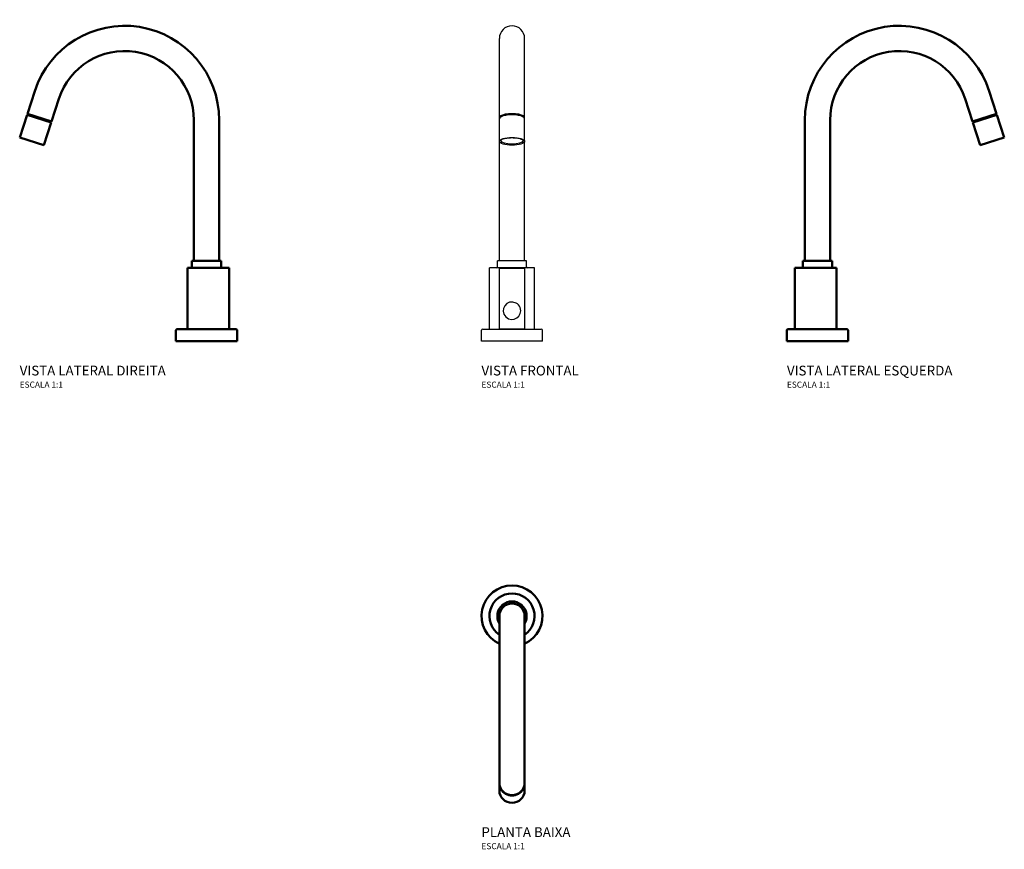
# Model space of a CAD drawing. Units: millimetres. Extents: x -403 to 403, y -191 to 488.
import ezdxf

# ---------------------------------------------------------------- set-up
doc = ezdxf.new("R2010")
doc.units = ezdxf.units.MM
doc.header["$LTSCALE"] = 4
doc.layers.add('Visible (ISO)', color=7, linetype='Continuous', lineweight=50)
doc.styles.add('Legenda', font='segoeui.ttf', dxfattribs={"height": 8})

# ---------------------------------------------------------------- blocks, each defined once
blk = doc.blocks.new('1188.C.ONOF_V2')
at = {"layer": 'Visible (ISO)'}
for p, q in [((-140.54, 204.89), (-146.57, 186.35)), ((-120.9, 198.51), (-126.93, 179.97)), ((-146.88, 185.4), (-152.9, 166.85)), ((-146.88, 185.4), (-127.24, 179.02)), ((-146.57, 186.35), (-126.93, 179.97)), ((-146, 186.16), (-146.3, 185.21)), ((-127.24, 179.02), (-133.26, 160.47)), ((-127.5, 180.15), (-127.81, 179.2)), ((-10.32, 66), (-10.32, 181)), ((10.33, 66), (10.33, 181)), ((-152.9, 166.85), (-133.26, 160.47)), ((12, 66), (-12, 66)), ((-12, 61), (-12, 66)), ((12, 61), (12, 66)), ((-15.56, 60), (18.5, 60)), ((-15.56, 60), (-15.56, 10)), ((18.5, 10), (18.5, 60)), ((-25, 0), (-25, 9)), ((-24, 10), (24, 10)), ((25, 0), (25, 9)), ((25, 0), (-25, 0))]:
    blk.add_line(p, q, dxfattribs=at)
for centre, radius, start, end in [((-67, 181), 77.32, 0, 162), ((-67, 181), 56.67, 0, 162), ((-13, 61), 1, 270, 0), ((13, 61), 1, 180, 270), ((-24, 9), 1, 90, 180), ((24, 9), 1, 0, 90)]:
    blk.add_arc(centre, radius, start, end, dxfattribs=at)
blk = doc.blocks.new('1188.C.ONOF_V3')
at = {"layer": 'Visible (ISO)'}
for p, q in [((140.54, 204.89), (146.57, 186.35)), ((120.9, 198.51), (126.93, 179.97)), ((126.93, 179.97), (146.57, 186.35)), ((127.24, 179.02), (146.88, 185.4)), ((146, 186.16), (146.3, 185.21)), ((146.88, 185.4), (152.9, 166.85)), ((-10.33, 66), (-10.33, 181)), ((10.32, 66), (10.32, 181)), ((127.24, 179.02), (133.26, 160.47)), ((127.5, 180.15), (127.81, 179.2)), ((133.26, 160.47), (152.9, 166.85)), ((12, 66), (-12, 66)), ((-12, 61), (-12, 66)), ((12, 61), (12, 66)), ((15.56, 60), (-18.5, 60)), ((-18.5, 10), (-18.5, 60)), ((15.56, 10), (15.56, 60)), ((-25, 0), (-25, 9)), ((-24, 10), (24, 10)), ((25, 0), (25, 9)), ((25, 0), (-25, 0))]:
    blk.add_line(p, q, dxfattribs=at)
for centre, radius, start, end in [((67, 181), 77.32, 18, 180), ((67, 181), 56.67, 18, 180), ((-13, 61), 1, 270, 0), ((13, 61), 1, 180, 270), ((-24, 9), 1, 90, 180), ((24, 9), 1, 0, 90)]:
    blk.add_arc(centre, radius, start, end, dxfattribs=at)
blk = doc.blocks.new('1188.C.ONOF_P')
at = {"layer": 'Visible (ISO)'}
for p, q in [((-10.33, 0), (-10.33, -136.75)), ((10.33, 0), (10.33, -136.75)), ((-10.33, -137.06), (-10.33, -143.08)), ((10.33, -137.06), (10.33, -143.08))]:
    blk.add_line(p, q, dxfattribs=at)
for radius, start, end in [(25, 294.39343, 245.60657), (18.5, 303.92506, 236.07494), (12, 329.3634, 210.6366), (10.32, 0, 180)]:
    blk.add_arc((0, 0), radius, start, end, dxfattribs=at)
for centre, start_param, end_param in [((0, -137.06), 3.125857, 6.298921), ((0, -136.75), 3.141593, 6.283185), ((0, -143.08), 3.141593, 6.283185)]:
    blk.add_ellipse(centre, major_axis=(10.32, 0), ratio=0.951057, start_param=start_param, end_param=end_param, dxfattribs=at)
blk = doc.blocks.new('1188.C.ONOF_V1')
for p, q in [((-10.33, 66), (-10.33, 248)), ((10.33, 66), (10.33, 248)), ((12, 66), (-12, 66)), ((-12, 61), (-12, 66)), ((12, 61), (12, 66)), ((18.5, 60), (-18.5, 60)), ((-18.5, 10), (-18.5, 60)), ((18.5, 10), (18.5, 60)), ((-25, 0), (-25, 9)), ((-24, 10), (24, 10)), ((25, 0), (25, 9)), ((25, 0), (-25, 0))]:
    blk.add_line(p, q)
at = {"color": 7, "lineweight": 25}
blk.add_lwpolyline([(-10.1, 59.99), (10.1, 59.99), (10.1, 10), (-10.1, 10)], close=True, dxfattribs=at)
for centre, radius, start, end in [((0, 248), 10.32, 0, 180), ((-13, 61), 1, 270, 0), ((13, 61), 1, 180, 270), ((-24, 9), 1, 90, 180), ((24, 9), 1, 0, 90)]:
    blk.add_arc(centre, radius, start, end)
for centre, major_axis, start_param, end_param in [((0, 183.16), (10.32, 0), 6.133588, 9.574376), ((0, 182.21), (10.32, 0), 0, 3.141593), ((0, 183.16), (-9.73, 0), 3.184336, 6.240442), ((0, 164.61), (9.5, 0), 3.235834, 6.188944)]:
    blk.add_ellipse(centre, major_axis=major_axis, ratio=0.309017, start_param=start_param, end_param=end_param)
blk.add_ellipse((0, 163.66), major_axis=(10.32, 0), ratio=0.309017)
blk.add_open_spline([(-9.5, 164.14), (-9.5, 164.29), (-9.43, 164.48), (-8.93, 164.95), (-8.55, 165.2), (-7.53, 165.66), (-6.87, 165.88), (-5.34, 166.26), (-4.45, 166.42), (-2.54, 166.64), (-1.52, 166.71), (0.54, 166.74), (1.58, 166.7), (3.58, 166.54), (4.53, 166.41), (6.23, 166.06), (6.98, 165.85), (8.2, 165.38), (8.68, 165.13), (9.29, 164.65), (9.43, 164.43), (9.49, 164.23), (9.5, 164.18), (9.5, 164.14)], degree=3, knots=[3.141593, 3.141593, 3.141593, 3.141593, 3.455752, 3.455752, 3.740339, 3.740339, 4.038436, 4.038436, 4.348037, 4.348037, 4.662199, 4.662199, 4.977693, 4.977693, 5.292525, 5.292525, 5.604033, 5.604033, 5.906257, 5.906257, 6.191292, 6.191292, 6.283185, 6.283185, 6.283185, 6.283185])
for points in [[(3.43, 31.27), (-4.21, 35.15), (-10.7, 25.48), (-5.01, 19.89)], [(-5.01, 19.89), (0.47, 14.53), (9.48, 20.48), (6.64, 27.65)], [(6.64, 27.65), (5.99, 29.28), (4.92, 30.39), (3.43, 31.27)]]:
    blk.add_open_spline(points, degree=3, dxfattribs=at)

msp = doc.modelspace()

# ---------------------------------------------------------------- block references
for name, p in [('1188.C.ONOF_V2', (-250, 225)), ('1188.C.ONOF_V3', (250, 225)), ('1188.C.ONOF_V1', (0, 225)), ('1188.C.ONOF_P', (0, 0))]:
    msp.add_blockref(name, p)

# ---------------------------------------------------------------- texts
at = {"style": 'Legenda'}
for s, height, p in [('VISTA LATERAL DIREITA', 8, (-402.9, 197)), ('VISTA FRONTAL', 8, (-25, 197)), ('VISTA LATERAL ESQUERDA', 8, (225, 197)), ('ESCALA 1:1', 5, (-402.9, 187)), ('ESCALA 1:1', 5, (-25, 187)), ('ESCALA 1:1', 5, (225, 187)), ('PLANTA BAIXA', 8, (-25, -180.9)), ('ESCALA 1:1', 5, (-25, -190.9))]:
    msp.add_text(s, height=height, dxfattribs=at).set_placement(p)

doc.saveas('drawing.dxf')
